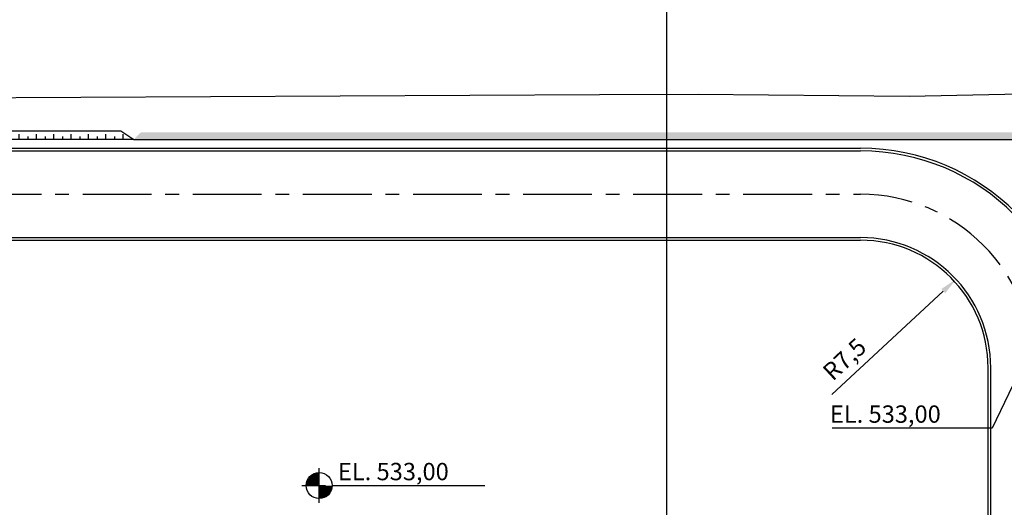
# Model space of a CAD drawing. Extents: x -60 to 616, y -169 to 497.
# Drawn here: x 163 to 219, y 168 to 196 of the extents above; entities that cross this region are included whole.
import ezdxf

# ---------------------------------------------------------------- set-up
doc = ezdxf.new("R2010")
doc.units = 0
doc.header["$LTSCALE"] = 0.125
doc.header["$PDMODE"] = 34
doc.header["$PDSIZE"] = 5
doc.linetypes.add('CENTER', pattern=[50.8, 31.75, -6.35, 6.35, -6.35])
doc.layers.get('DEFPOINTS').update_dxf_attribs({"linetype": 'CONTINUOUS'})
for name, color, linetype in [('G-03', 8, 'CONTINUOUS'), ('G-09-T-ELEV', 7, 'CONTINUOUS'), ('G-10', 7, 'CONTINUOUS'), ('S-02-CERCA- EXISTENTE', 8, 'FENCELINE1'), ('S-25_caminho', 7, 'CONTINUOUS'), ('S-26B eje', 3, 'CENTER'), ('S-302(Taludes)', 9, 'CONTINUOUS')]:
    doc.layers.add(name, color=color, linetype=linetype)
doc.styles.add('ROMANS', font='romans')
doc.linetypes.add('FENCELINE1', pattern='A,6.35,-2.54,[133,ltypeshp.shx,S=2.54,R=0,X=-2.54,Y=0],-2.54,25.4', length=36.83)
doc.dimstyles.new('Dim_Civil-2009', dxfattribs={"dimscale": 0.5, "dimtxt": 2, "dimasz": 2, "dimexe": 0.5, "dimexo": 1, "dimgap": 0.8, "dimtad": 1, "dimtxsty": 'ROMANS', "dimcen": 0.09, "dimclrd": 256, "dimclre": 256, "dimclrt": 256, "dimadec": 0, "dimazin": 0, "dimtfac": 1, "dimtofl": 0, "dimtmove": 0, "dimatfit": 3, "dimfxl": 0, "dimtolj": 1, "dimtzin": 0, "dimlwd": -1, "dimarcsym": 0})

# ---------------------------------------------------------------- blocks, each defined once
blk = doc.blocks.new('*D31')
at = {"layer": 'DEFPOINTS', "color": 0}
for p in [(216.681, 180.909), (211.181, 175.81)]:
    blk.add_point(p, dxfattribs=at)
at = {"layer": 'G-10'}
blk.add_line((209.515, 174.266), (215.948, 180.23), dxfattribs=at)
blk.add_solid([(215.834, 180.352), (216.061, 180.107), (216.681, 180.909)], dxfattribs=at)
at = {"layer": 'G-10', "insert": (210.249, 176.304), "char_height": 1, "attachment_point": 5, "rotation": 42.8336, "style": 'ROMANS'}
blk.add_mtext('\\A1;R7,5', dxfattribs=at)

msp = doc.modelspace()

# ---------------------------------------------------------------- hatches: boundary and pattern name
at = {"layer": 'S-302(Taludes)'}
h = msp.add_hatch(dxfattribs=at)
h.set_pattern_fill('JIS_STN_1E', color=256, angle=45, style=0)
h.set_pattern_definition([(270, (427.6449, 443.1414), (-1, -1e-14), []), (270, (428.1434, 442.6429), (-1, -1e-14), [1, -0.5])])
h.paths.add_polyline_path([(169.26, 188.96), (168.78, 189.284), (134.194, 189.284), (134.194, 188.96)])
h = msp.add_hatch(dxfattribs=at)
h.set_pattern_fill('JIS_STN_1E', color=256, scale=0.5, angle=225, style=0)
h.set_pattern_definition([(270, (-76.517, 945.3923), (0.5, -1e-13), []), (270, (-76.76624, 945.14304), (0.5, -1e-13), [0.5, -0.25])])
h.paths.add_polyline_path([(230.681, 188.96), (230.681, 189.389), (169.679, 189.389), (169.245, 188.96)])

# ---------------------------------------------------------------- linework, layer by layer
at = {"layer": 'G-03'}
msp.add_line((200, -168.6), (200, 485.202), dxfattribs=at)
at = {"layer": 'G-09-T-ELEV'}
for p, q in [((179.951, 168.015), (179.951, 170.015)), ((178.951, 169.015), (180.326, 169.015)), ((180.701, 169.015), (189.513, 169.015))]:
    msp.add_line(p, q, dxfattribs=at)
msp.add_lwpolyline([(220.431, 175.81), (218.758, 172.328), (209.546, 172.328)], dxfattribs=at)
at = {"layer": 'G-09-T-ELEV', "const_width": 0.75}
for points in [[(179.951, 169.39, 0.414214), (179.576, 169.015)], [(179.951, 168.64, 0.414214), (180.326, 169.015)]]:
    msp.add_lwpolyline(points, format="xyb", dxfattribs=at)
at = {"layer": 'G-09-T-ELEV'}
msp.add_circle((179.951, 169.015), 0.75, dxfattribs=at)
at = {"layer": 'S-02-CERCA- EXISTENTE'}
for points in [[(93.627, 279.829), (93.864, 283.867), (96.367, 289.016), (100.755, 292.371), (106.819, 294.086), (132.642, 299.816), (158.088, 306.087), (174.986, 310.376), (193.045, 315.287), (215.799, 237.535), (228.681, 191.75), (213.981, 191.458), (201.81, 191.573)], [(201.81, 191.573), (196.118, 191.553), (158.711, 191.346), (132.109, 191.331), (90.365, 191.236), (87.121, 191.384), (81.243, 194.355), (81.194, 220.813), (81.177, 247.516), (81.349, 265.553), (81.262, 270.382), (81.17, 276.604), (80.915, 289.092)]]:
    msp.add_lwpolyline(points, dxfattribs=at)
at = {"layer": 'S-25_caminho'}
for p, q in [((147.264, 188.46), (211.181, 188.46)), ((147.264, 188.31), (211.181, 188.31)), ((147.264, 183.31), (211.181, 183.31)), ((147.264, 183.16), (211.181, 183.16)), ((218.531, 127.163), (218.531, 175.81)), ((218.681, 127.163), (218.681, 175.81))]:
    msp.add_line(p, q, dxfattribs=at)
for radius in [12.65, 12.5, 7.5, 7.35]:
    msp.add_arc((211.181, 175.81), radius, 0, 90, dxfattribs=at)
at = {"layer": 'S-26B eje'}
msp.add_line((147.264, 185.81), (211.181, 185.81), dxfattribs=at)
msp.add_arc((211.181, 175.81), 10, 0, 90, dxfattribs=at)
at = {"layer": 'S-302(Taludes)'}
for points in [[(169.26, 188.96), (230.681, 188.96), (230.681, 196.495), (223.819, 219.512)], [(95.234, 188.96), (93.734, 190.46), (117.3, 190.46), (117.598, 189.96), (145.234, 189.96), (145.71, 189.46), (168.519, 189.46), (169.26, 188.96), (95.234, 188.96)]]:
    msp.add_lwpolyline(points, dxfattribs=at)

# ---------------------------------------------------------------- texts
at = {"layer": 'G-09-T-ELEV', "style": 'ROMANS'}
for p in [(209.408, 172.636), (181.033, 169.322)]:
    msp.add_text('EL. 533,00', height=1, dxfattribs=at).set_placement(p)

# ---------------------------------------------------------------- dimensions: what is measured, and where the dimension line sits
at = {"layer": 'G-10'}
dim = msp.add_radius_dim(center=(211.181, 175.81), mpoint=(216.681, 180.909), dimstyle='Dim_Civil-2009', dxfattribs=at)
dim.commit()
dim.dimension.update_dxf_attribs({"geometry": '*D31', "text_midpoint": (210.926, 175.574), "dimtype": 164})

doc.saveas('drawing.dxf')
